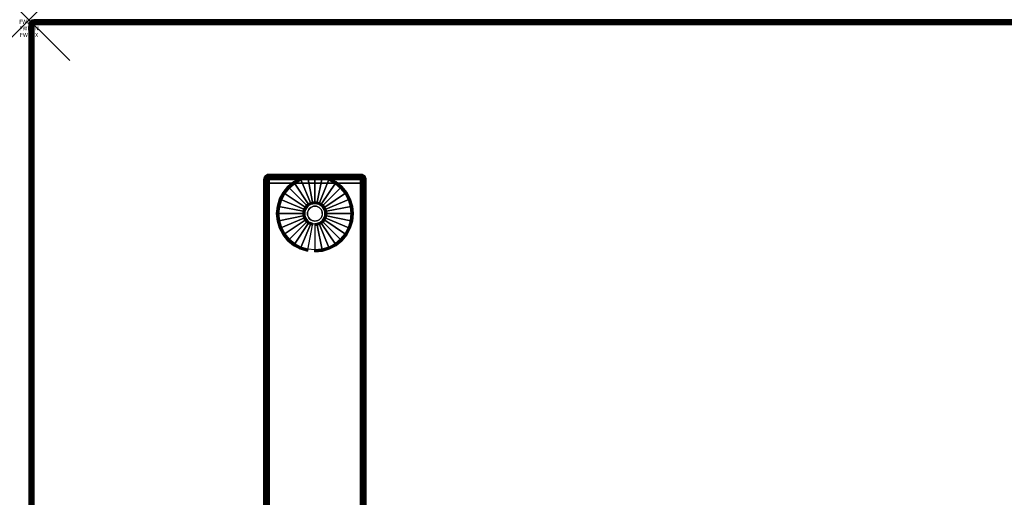
# Model space of a CAD drawing. Units: inches. Extents: x -0.2 to 48, y -30 to 0.
# Drawn here: x -0.2 to 23.9, y -11.7 to 0 of the extents above; entities that cross this region are included whole.
import ezdxf
from ezdxf.enums import TextEntityAlignment as Align

# ---------------------------------------------------------------- set-up
doc = ezdxf.new("R2010")
doc.units = ezdxf.units.IN
doc.header["$MEASUREMENT"] = 0
doc.header["$PDMODE"] = 3
doc.header["$PDSIZE"] = 1
for name, color, linetype in [('A-FURN-3-ATT', 7, 'Continuous'), ('A-FURN-3-NODE', 7, 'Continuous'), ('A-FURN-3-TABLE-LEG-FOOT', 253, 'Continuous'), ('A-FURN-3-TABLE-LEG-FOOT-TRIM', 251, 'Continuous'), ('A-FURN-3-TABLE-LEG-GLIDE', 253, 'Continuous'), ('A-FURN-3-TABLE-SURFACE-BOTTOM', 255, 'Continuous'), ('A-FURN-3-TABLE-SURFACE-EDGE', 255, 'Continuous'), ('A-FURN-3-TABLE-SURFACE-TOP-HPL-TFL', 255, 'Continuous')]:
    doc.layers.add(name, color=color, linetype=linetype)
doc.styles.get("Standard").update_dxf_attribs({"font": 'arial.ttf'})

msp = doc.modelspace()

# ---------------------------------------------------------------- linework, layer by layer
at = {"layer": 'A-FURN-3-NODE'}
msp.add_point((0, 0), dxfattribs=at)
at = {"layer": 'A-FURN-3-TABLE-LEG-FOOT-TRIM'}
for points, invisible_edges in [([(8.125, -3.79, 0.905), (8.125, -3.79, 0.904), (5.875, -3.79, 0.904), (5.875, -3.79, 0.905)], 10), ([(8.125, -3.79, 0.904), (8.124, -3.79, 0.903), (5.876, -3.79, 0.903), (5.875, -3.79, 0.904)], 10), ([(8.125, -3.79, 0.905), (5.875, -3.79, 0.905), (5.875, -3.79, 1.645), (8.125, -3.79, 1.645)], 5), ([(8.124, -3.79, 1.648), (8.125, -3.79, 1.646), (5.875, -3.79, 1.646), (5.876, -3.79, 1.648)], 10), ([(8.125, -3.79, 1.646), (8.125, -3.79, 1.645), (5.875, -3.79, 1.645), (5.875, -3.79, 1.646)], 10), ([(8.124, -3.79, 0.903), (8.124, -3.79, 0.901), (5.876, -3.79, 0.901), (5.876, -3.79, 0.903)], 10), ([(8.124, -3.79, 0.901), (8.122, -3.79, 0.901), (5.877, -3.79, 0.901), (5.876, -3.79, 0.901)], 10), ([(8.122, -3.79, 1.649), (8.124, -3.79, 1.649), (5.876, -3.79, 1.649), (5.877, -3.79, 1.649)], 10), ([(8.124, -3.79, 1.649), (8.124, -3.79, 1.648), (5.876, -3.79, 1.648), (5.876, -3.79, 1.649)], 10), ([(8.122, -3.79, 0.901), (8.121, -3.79, 0.9), (5.879, -3.79, 0.9), (5.877, -3.79, 0.901)], 10), ([(8.121, -3.79, 1.65), (8.122, -3.79, 1.649), (5.877, -3.79, 1.649), (5.879, -3.79, 1.65)], 10), ([(8.121, -3.79, 0.9), (8.12, -3.79, 0.9), (5.88, -3.79, 0.9), (5.879, -3.79, 0.9)], 8), ([(8.12, -3.79, 1.65), (8.121, -3.79, 1.65), (5.879, -3.79, 1.65), (5.88, -3.79, 1.65)], 2)]:
    msp.add_3dface(points, dxfattribs=dict(at, invisible_edges=invisible_edges))
at = {"layer": 'A-FURN-3-TABLE-LEG-GLIDE'}
for points, invisible_edges in [([(7.493, -4.012), (7.628, -4.122), (6.372, -4.122), (6.507, -4.012)], 10), ([(7.34, -3.93), (7.493, -4.012), (6.507, -4.012), (6.66, -3.93)], 10), ([(7.173, -3.88), (7.34, -3.93), (6.66, -3.93), (6.827, -3.88)], 10), ([(7, -3.862), (7.173, -3.88), (6.827, -3.88), (7, -3.862)], 2), ([(7.738, -4.257), (7.82, -4.41), (6.18, -4.41), (6.262, -4.257)], 10), ([(7.628, -4.122), (7.738, -4.257), (6.262, -4.257), (6.372, -4.122)], 10), ([(7.87, -4.577), (7.887, -4.75), (6.112, -4.75), (6.13, -4.577)], 10), ([(7.82, -4.41), (7.87, -4.577), (6.13, -4.577), (6.18, -4.41)], 10), ([(6.825, -4.575, 0.396), (6.794, -4.612, 0.396), (6.849, -4.649, 0.396), (6.871, -4.621, 0.396)], 10), ([(6.862, -4.544, 0.396), (6.825, -4.575, 0.396), (6.871, -4.621, 0.396), (6.899, -4.599, 0.396)], 10), ([(6.905, -4.521, 0.396), (6.862, -4.544, 0.396), (6.899, -4.599, 0.396), (6.93, -4.582, 0.396)], 10), ([(6.952, -4.507, 0.396), (6.905, -4.521, 0.396), (6.93, -4.582, 0.396), (6.964, -4.571, 0.396)], 10), ([(7, -4.502, 0.396), (6.952, -4.507, 0.396), (6.964, -4.571, 0.396), (7, -4.568, 0.396)], 10), ([(7.048, -4.507, 0.396), (7, -4.502, 0.396), (7, -4.568, 0.396), (7.036, -4.571, 0.396)], 10), ([(7.095, -4.521, 0.396), (7.048, -4.507, 0.396), (7.036, -4.571, 0.396), (7.07, -4.582, 0.396)], 10), ([(7.138, -4.544, 0.396), (7.095, -4.521, 0.396), (7.07, -4.582, 0.396), (7.101, -4.599, 0.396)], 10), ([(7.175, -4.575, 0.396), (7.138, -4.544, 0.396), (7.101, -4.599, 0.396), (7.129, -4.621, 0.396)], 10), ([(7.206, -4.612, 0.396), (7.175, -4.575, 0.396), (7.129, -4.621, 0.396), (7.151, -4.649, 0.396)], 10), ([(7.887, -4.75), (7.87, -4.923), (6.13, -4.923), (6.112, -4.75)], 10), ([(6.757, -4.702, 0.396), (6.752, -4.75, 0.396), (6.818, -4.75, 0.396), (6.821, -4.714, 0.396)], 10), ([(6.752, -4.75, 0.396), (6.757, -4.798, 0.396), (6.821, -4.786, 0.396), (6.818, -4.75, 0.396)], 10), ([(6.771, -4.655, 0.396), (6.757, -4.702, 0.396), (6.821, -4.714, 0.396), (6.832, -4.68, 0.396)], 10), ([(6.757, -4.798, 0.396), (6.771, -4.845, 0.396), (6.832, -4.82, 0.396), (6.821, -4.786, 0.396)], 10), ([(6.794, -4.612, 0.396), (6.771, -4.655, 0.396), (6.832, -4.68, 0.396), (6.849, -4.649, 0.396)], 10), ([(6.771, -4.845, 0.396), (6.794, -4.888, 0.396), (6.849, -4.851, 0.396), (6.832, -4.82, 0.396)], 10), ([(7.229, -4.655, 0.396), (7.206, -4.612, 0.396), (7.151, -4.649, 0.396), (7.168, -4.68, 0.396)], 10), ([(7.206, -4.888, 0.396), (7.229, -4.845, 0.396), (7.168, -4.82, 0.396), (7.151, -4.851, 0.396)], 10), ([(7.243, -4.702, 0.396), (7.229, -4.655, 0.396), (7.168, -4.68, 0.396), (7.179, -4.714, 0.396)], 10), ([(7.229, -4.845, 0.396), (7.243, -4.798, 0.396), (7.179, -4.786, 0.396), (7.168, -4.82, 0.396)], 10), ([(7.247, -4.75, 0.396), (7.243, -4.702, 0.396), (7.179, -4.714, 0.396), (7.182, -4.75, 0.396)], 10), ([(7.243, -4.798, 0.396), (7.247, -4.75, 0.396), (7.182, -4.75, 0.396), (7.179, -4.786, 0.396)], 10), ([(7.87, -4.923), (7.82, -5.09), (6.18, -5.09), (6.13, -4.923)], 10), ([(6.794, -4.888, 0.396), (6.825, -4.925, 0.396), (6.871, -4.879, 0.396), (6.849, -4.851, 0.396)], 10), ([(6.825, -4.925, 0.396), (6.862, -4.956, 0.396), (6.899, -4.901, 0.396), (6.871, -4.879, 0.396)], 10), ([(6.862, -4.956, 0.396), (6.905, -4.979, 0.396), (6.93, -4.918, 0.396), (6.899, -4.901, 0.396)], 10), ([(6.905, -4.979, 0.396), (6.952, -4.993, 0.396), (6.964, -4.929, 0.396), (6.93, -4.918, 0.396)], 10), ([(6.952, -4.993, 0.396), (7, -4.997, 0.396), (7, -4.932, 0.396), (6.964, -4.929, 0.396)], 10), ([(7, -4.997, 0.396), (7.048, -4.993, 0.396), (7.036, -4.929, 0.396), (7, -4.932, 0.396)], 10), ([(7.048, -4.993, 0.396), (7.095, -4.979, 0.396), (7.07, -4.918, 0.396), (7.036, -4.929, 0.396)], 10), ([(7.095, -4.979, 0.396), (7.138, -4.956, 0.396), (7.101, -4.901, 0.396), (7.07, -4.918, 0.396)], 10), ([(7.138, -4.956, 0.396), (7.175, -4.925, 0.396), (7.129, -4.879, 0.396), (7.101, -4.901, 0.396)], 10), ([(7.175, -4.925, 0.396), (7.206, -4.888, 0.396), (7.151, -4.851, 0.396), (7.129, -4.879, 0.396)], 10), ([(7.82, -5.09), (7.738, -5.243), (6.262, -5.243), (6.18, -5.09)], 10), ([(7.738, -5.243), (7.628, -5.378), (6.372, -5.378), (6.262, -5.243)], 10), ([(7.628, -5.378), (7.493, -5.488), (6.507, -5.488), (6.372, -5.378)], 10), ([(7.493, -5.488), (7.34, -5.57), (6.66, -5.57), (6.507, -5.488)], 10), ([(7.34, -5.57), (7.173, -5.62), (6.827, -5.62), (6.66, -5.57)], 10), ([(7.173, -5.62), (7, -5.637), (7, -5.637), (6.827, -5.62)], 8)]:
    msp.add_3dface(points, dxfattribs=dict(at, invisible_edges=invisible_edges))
at = {"layer": 'A-FURN-3-TABLE-SURFACE-BOTTOM'}
msp.add_3dface([(0.118, -0.118, 41), (47.882, -0.118, 41), (47.882, -29.882, 41), (0.118, -29.882, 41)], dxfattribs=at)
at = {"layer": 'A-FURN-3-TABLE-SURFACE-TOP-HPL-TFL'}
msp.add_3dface([(0.118, -29.882, 42), (47.882, -29.882, 42), (47.882, -0.118, 42), (0.118, -0.118, 42)], dxfattribs=at)

# ---------------------------------------------------------------- texts
at = {"layer": 'A-FURN-3-ATT', "flags": 1}
for tag, text, p in [('FWDMC', 'FFA', (0, 0)), ('FWDPN', 'ILRS430D', (0, -0.161)), ('FWDSX', 'TFL TOPS', (0, -0.321))]:
    msp.add_attdef(tag, text=text, height=0.1, dxfattribs=at).set_placement(p, align=Align.TOP_CENTER)

# ---------------------------------------------------------------- meshes
at = {"layer": 'A-FURN-3-TABLE-LEG-FOOT'}
mesh = msp.add_polymesh((2, 29), dxfattribs=at)
for k, corner in enumerate([(8.12, -26, 1.775), (8.154, -26, 1.771), (8.185, -26, 1.758), (8.212, -26, 1.737), (8.233, -26, 1.71), (8.246, -26, 1.679), (8.25, -26, 1.645), (8.25, -26, 0.905), (8.246, -26, 0.871), (8.233, -26, 0.84), (8.212, -26, 0.813), (8.185, -26, 0.792), (8.154, -26, 0.779), (8.12, -26, 0.775), (5.88, -26, 0.775), (5.846, -26, 0.779), (5.815, -26, 0.792), (5.788, -26, 0.813), (5.767, -26, 0.84), (5.754, -26, 0.871), (5.75, -26, 0.905), (5.75, -26, 1.645), (5.754, -26, 1.679), (5.767, -26, 1.71), (5.788, -26, 1.737), (5.815, -26, 1.758), (5.846, -26, 1.771), (5.88, -26, 1.775), (8.12, -26, 1.775), (8.12, -4, 1.775), (8.154, -4, 1.771), (8.185, -4, 1.758), (8.212, -4, 1.737), (8.233, -4, 1.71), (8.246, -4, 1.679), (8.25, -4, 1.645), (8.25, -4, 0.905), (8.246, -4, 0.871), (8.233, -4, 0.84), (8.212, -4, 0.813), (8.185, -4, 0.792), (8.154, -4, 0.779), (8.12, -4, 0.775), (5.88, -4, 0.775), (5.846, -4, 0.779), (5.815, -4, 0.792), (5.788, -4, 0.813), (5.767, -4, 0.84), (5.754, -4, 0.871), (5.75, -4, 0.905), (5.75, -4, 1.645), (5.754, -4, 1.679), (5.767, -4, 1.71), (5.788, -4, 1.737), (5.815, -4, 1.758), (5.846, -4, 1.771), (5.88, -4, 1.775), (8.12, -4, 1.775)]):
    mesh.set_mesh_vertex(divmod(k, 29), corner)
at = {"layer": 'A-FURN-3-TABLE-LEG-FOOT-TRIM'}
mesh = msp.add_polymesh((29, 8), dxfattribs=at)
for k, corner in enumerate([(5.875, -3.79, 0.905), (5.843, -3.794, 0.905), (5.812, -3.807, 0.905), (5.787, -3.827, 0.905), (5.767, -3.852, 0.905), (5.754, -3.883, 0.905), (5.75, -3.915, 0.905), (5.75, -4, 0.905), (5.875, -3.79, 0.904), (5.844, -3.794, 0.895), (5.815, -3.807, 0.888), (5.79, -3.827, 0.881), (5.771, -3.852, 0.876), (5.759, -3.883, 0.872), (5.754, -3.915, 0.871), (5.754, -4, 0.871), (5.876, -3.79, 0.903), (5.848, -3.794, 0.886), (5.822, -3.807, 0.871), (5.799, -3.827, 0.858), (5.782, -3.852, 0.848), (5.771, -3.883, 0.842), (5.767, -3.915, 0.84), (5.767, -4, 0.84), (5.876, -3.79, 0.901), (5.854, -3.794, 0.879), (5.832, -3.807, 0.857), (5.814, -3.827, 0.839), (5.8, -3.852, 0.825), (5.791, -3.883, 0.816), (5.788, -3.915, 0.813), (5.788, -4, 0.813), (5.877, -3.79, 0.901), (5.861, -3.794, 0.873), (5.846, -3.807, 0.847), (5.833, -3.827, 0.824), (5.823, -3.852, 0.807), (5.817, -3.883, 0.796), (5.815, -3.915, 0.792), (5.815, -4, 0.792), (5.879, -3.79, 0.9), (5.87, -3.794, 0.869), (5.863, -3.807, 0.84), (5.856, -3.827, 0.815), (5.851, -3.852, 0.796), (5.847, -3.883, 0.784), (5.846, -3.915, 0.779), (5.846, -4, 0.779), (5.88, -3.79, 0.9), (5.88, -3.794, 0.868), (5.88, -3.807, 0.838), (5.88, -3.827, 0.812), (5.88, -3.852, 0.792), (5.88, -3.883, 0.779), (5.88, -3.915, 0.775), (5.88, -4, 0.775), (8.12, -3.79, 0.9), (8.12, -3.794, 0.868), (8.12, -3.807, 0.838), (8.12, -3.827, 0.812), (8.12, -3.852, 0.792), (8.12, -3.883, 0.779), (8.12, -3.915, 0.775), (8.12, -4, 0.775), (8.121, -3.79, 0.9), (8.13, -3.794, 0.869), (8.137, -3.807, 0.84), (8.144, -3.827, 0.815), (8.149, -3.852, 0.796), (8.153, -3.883, 0.784), (8.154, -3.915, 0.779), (8.154, -4, 0.779), (8.122, -3.79, 0.901), (8.139, -3.794, 0.873), (8.154, -3.807, 0.847), (8.167, -3.827, 0.824), (8.177, -3.852, 0.807), (8.183, -3.883, 0.796), (8.185, -3.915, 0.792), (8.185, -4, 0.792), (8.124, -3.79, 0.901), (8.146, -3.794, 0.879), (8.168, -3.807, 0.857), (8.186, -3.827, 0.839), (8.2, -3.852, 0.825), (8.209, -3.883, 0.816), (8.212, -3.915, 0.813), (8.212, -4, 0.813), (8.124, -3.79, 0.903), (8.152, -3.794, 0.886), (8.178, -3.807, 0.871), (8.201, -3.827, 0.858), (8.218, -3.852, 0.848), (8.229, -3.883, 0.842), (8.233, -3.915, 0.84), (8.233, -4, 0.84), (8.125, -3.79, 0.904), (8.156, -3.794, 0.895), (8.185, -3.807, 0.888), (8.21, -3.827, 0.881), (8.229, -3.852, 0.876), (8.241, -3.883, 0.872), (8.246, -3.915, 0.871), (8.246, -4, 0.871), (8.125, -3.79, 0.905), (8.157, -3.794, 0.905), (8.187, -3.807, 0.905), (8.213, -3.827, 0.905), (8.233, -3.852, 0.905), (8.246, -3.883, 0.905), (8.25, -3.915, 0.905), (8.25, -4, 0.905), (8.125, -3.79, 1.645), (8.157, -3.794, 1.645), (8.187, -3.807, 1.645), (8.213, -3.827, 1.645), (8.233, -3.852, 1.645), (8.246, -3.883, 1.645), (8.25, -3.915, 1.645), (8.25, -4, 1.645), (8.125, -3.79, 1.646), (8.156, -3.794, 1.655), (8.185, -3.807, 1.662), (8.21, -3.827, 1.669), (8.229, -3.852, 1.674), (8.241, -3.883, 1.678), (8.246, -3.915, 1.679), (8.246, -4, 1.679), (8.124, -3.79, 1.648), (8.152, -3.794, 1.664), (8.178, -3.807, 1.679), (8.201, -3.827, 1.692), (8.218, -3.852, 1.702), (8.229, -3.883, 1.708), (8.233, -3.915, 1.71), (8.233, -4, 1.71), (8.124, -3.79, 1.649), (8.146, -3.794, 1.671), (8.168, -3.807, 1.693), (8.186, -3.827, 1.711), (8.2, -3.852, 1.725), (8.209, -3.883, 1.734), (8.212, -3.915, 1.737), (8.212, -4, 1.737), (8.122, -3.79, 1.649), (8.139, -3.794, 1.677), (8.154, -3.807, 1.703), (8.167, -3.827, 1.726), (8.177, -3.852, 1.743), (8.183, -3.883, 1.754), (8.185, -3.915, 1.758), (8.185, -4, 1.758), (8.121, -3.79, 1.65), (8.13, -3.794, 1.681), (8.137, -3.807, 1.71), (8.144, -3.827, 1.735), (8.149, -3.852, 1.754), (8.153, -3.883, 1.766), (8.154, -3.915, 1.771), (8.154, -4, 1.771), (8.12, -3.79, 1.65), (8.12, -3.794, 1.682), (8.12, -3.807, 1.713), (8.12, -3.827, 1.738), (8.12, -3.852, 1.758), (8.12, -3.883, 1.771), (8.12, -3.915, 1.775), (8.12, -4, 1.775), (5.88, -3.79, 1.65), (5.88, -3.794, 1.682), (5.88, -3.807, 1.713), (5.88, -3.827, 1.738), (5.88, -3.852, 1.758), (5.88, -3.883, 1.771), (5.88, -3.915, 1.775), (5.88, -4, 1.775), (5.879, -3.79, 1.65), (5.87, -3.794, 1.681), (5.863, -3.807, 1.71), (5.856, -3.827, 1.735), (5.851, -3.852, 1.754), (5.847, -3.883, 1.766), (5.846, -3.915, 1.771), (5.846, -4, 1.771), (5.877, -3.79, 1.649), (5.861, -3.794, 1.677), (5.846, -3.807, 1.703), (5.833, -3.827, 1.726), (5.823, -3.852, 1.743), (5.817, -3.883, 1.754), (5.815, -3.915, 1.758), (5.815, -4, 1.758), (5.876, -3.79, 1.649), (5.854, -3.794, 1.671), (5.832, -3.807, 1.693), (5.814, -3.827, 1.711), (5.8, -3.852, 1.725), (5.791, -3.883, 1.734), (5.788, -3.915, 1.737), (5.788, -4, 1.737), (5.876, -3.79, 1.648), (5.848, -3.794, 1.664), (5.822, -3.807, 1.679), (5.799, -3.827, 1.692), (5.782, -3.852, 1.702), (5.771, -3.883, 1.708), (5.767, -3.915, 1.71), (5.767, -4, 1.71), (5.875, -3.79, 1.646), (5.844, -3.794, 1.655), (5.815, -3.807, 1.662), (5.79, -3.827, 1.669), (5.771, -3.852, 1.674), (5.759, -3.883, 1.678), (5.754, -3.915, 1.679), (5.754, -4, 1.679), (5.875, -3.79, 1.645), (5.843, -3.794, 1.645), (5.812, -3.807, 1.645), (5.787, -3.827, 1.645), (5.767, -3.852, 1.645), (5.754, -3.883, 1.645), (5.75, -3.915, 1.645), (5.75, -4, 1.645), (5.875, -3.79, 0.905), (5.843, -3.794, 0.905), (5.812, -3.807, 0.905), (5.787, -3.827, 0.905), (5.767, -3.852, 0.905), (5.754, -3.883, 0.905), (5.75, -3.915, 0.905), (5.75, -4, 0.905)]):
    mesh.set_mesh_vertex(divmod(k, 8), corner)
at = {"layer": 'A-FURN-3-TABLE-LEG-GLIDE'}
mesh = msp.add_polymesh((9, 7), dxfattribs=at)
for k, corner in enumerate([(7, -3.815, 0.178), (7, -3.812, 0.163), (7, -3.812, 0.05), (7, -3.816, 0.031), (7, -3.827, 0.015), (7, -3.843, 0.004), (7, -3.862), (6.818, -3.833, 0.178), (6.817, -3.831, 0.163), (6.817, -3.831, 0.05), (6.818, -3.834, 0.031), (6.82, -3.845, 0.015), (6.823, -3.861, 0.004), (6.827, -3.88), (6.642, -3.886, 0.178), (6.641, -3.884, 0.163), (6.641, -3.884, 0.05), (6.643, -3.887, 0.031), (6.647, -3.897, 0.015), (6.653, -3.912, 0.004), (6.66, -3.93), (6.481, -3.973, 0.178), (6.479, -3.97, 0.163), (6.479, -3.97, 0.05), (6.481, -3.974, 0.031), (6.487, -3.983, 0.015), (6.496, -3.996, 0.004), (6.507, -4.012), (6.339, -4.089, 0.178), (6.337, -4.087, 0.163), (6.337, -4.087, 0.05), (6.34, -4.09, 0.031), (6.347, -4.097, 0.015), (6.359, -4.109, 0.004), (6.372, -4.122), (6.223, -4.231, 0.178), (6.22, -4.229, 0.163), (6.22, -4.229, 0.05), (6.224, -4.231, 0.031), (6.233, -4.237, 0.015), (6.246, -4.246, 0.004), (6.262, -4.257), (6.136, -4.392, 0.178), (6.134, -4.391, 0.163), (6.134, -4.391, 0.05), (6.137, -4.393, 0.031), (6.147, -4.397, 0.015), (6.162, -4.403, 0.004), (6.18, -4.41), (6.083, -4.568, 0.178), (6.081, -4.567, 0.163), (6.081, -4.567, 0.05), (6.084, -4.568, 0.031), (6.095, -4.57, 0.015), (6.111, -4.573, 0.004), (6.13, -4.577), (6.065, -4.75, 0.178), (6.062, -4.75, 0.163), (6.062, -4.75, 0.05), (6.066, -4.75, 0.031), (6.077, -4.75, 0.015), (6.093, -4.75, 0.004), (6.112, -4.75)]):
    mesh.set_mesh_vertex(divmod(k, 7), corner)
mesh = msp.add_polymesh((9, 9), dxfattribs=at)
for k, corner in enumerate([(7, -4.502, 0.396), (7, -4.492, 0.396), (7, -4.481, 0.394), (7, -4.471, 0.393), (7, -4.46, 0.39), (7, -3.848, 0.211), (7, -3.834, 0.204), (7, -3.822, 0.193), (7, -3.815, 0.178), (6.952, -4.507, 0.396), (6.95, -4.497, 0.396), (6.948, -4.486, 0.394), (6.946, -4.476, 0.393), (6.943, -4.466, 0.39), (6.824, -3.866, 0.211), (6.821, -3.852, 0.204), (6.819, -3.84, 0.193), (6.818, -3.833, 0.178), (6.905, -4.521, 0.396), (6.901, -4.511, 0.396), (6.897, -4.502, 0.394), (6.893, -4.492, 0.393), (6.889, -4.482, 0.39), (6.655, -3.917, 0.211), (6.649, -3.904, 0.204), (6.645, -3.893, 0.193), (6.642, -3.886, 0.178), (6.862, -4.544, 0.396), (6.857, -4.535, 0.396), (6.851, -4.526, 0.394), (6.845, -4.518, 0.393), (6.839, -4.509, 0.39), (6.499, -4, 0.211), (6.491, -3.988, 0.204), (6.485, -3.979, 0.193), (6.481, -3.973, 0.178), (6.825, -4.575, 0.396), (6.817, -4.567, 0.396), (6.81, -4.56, 0.394), (6.802, -4.552, 0.393), (6.795, -4.545, 0.39), (6.362, -4.112, 0.211), (6.352, -4.102, 0.204), (6.344, -4.094, 0.193), (6.339, -4.089, 0.178), (6.794, -4.612, 0.396), (6.785, -4.607, 0.396), (6.776, -4.601, 0.394), (6.768, -4.595, 0.393), (6.759, -4.589, 0.39), (6.25, -4.249, 0.211), (6.238, -4.241, 0.204), (6.229, -4.235, 0.193), (6.223, -4.231, 0.178), (6.771, -4.655, 0.396), (6.761, -4.651, 0.396), (6.752, -4.647, 0.394), (6.742, -4.643, 0.393), (6.732, -4.639, 0.39), (6.167, -4.405, 0.211), (6.154, -4.399, 0.204), (6.143, -4.395, 0.193), (6.136, -4.392, 0.178), (6.757, -4.702, 0.396), (6.747, -4.7, 0.396), (6.736, -4.698, 0.394), (6.726, -4.696, 0.393), (6.716, -4.693, 0.39), (6.116, -4.574, 0.211), (6.102, -4.571, 0.204), (6.09, -4.569, 0.193), (6.083, -4.568, 0.178), (6.752, -4.75, 0.396), (6.742, -4.75, 0.396), (6.731, -4.75, 0.394), (6.721, -4.75, 0.393), (6.71, -4.75, 0.39), (6.098, -4.75, 0.211), (6.084, -4.75, 0.204), (6.072, -4.75, 0.193), (6.065, -4.75, 0.178)]):
    mesh.set_mesh_vertex(divmod(k, 9), corner)
mesh = msp.add_polymesh((9, 7), dxfattribs=at)
for k, corner in enumerate([(7.935, -4.75, 0.178), (7.937, -4.75, 0.163), (7.937, -4.75, 0.05), (7.934, -4.75, 0.031), (7.923, -4.75, 0.015), (7.907, -4.75, 0.004), (7.887, -4.75), (7.917, -4.568, 0.178), (7.919, -4.567, 0.163), (7.919, -4.567, 0.05), (7.916, -4.568, 0.031), (7.905, -4.57, 0.015), (7.889, -4.573, 0.004), (7.87, -4.577), (7.864, -4.392, 0.178), (7.866, -4.391, 0.163), (7.866, -4.391, 0.05), (7.863, -4.393, 0.031), (7.853, -4.397, 0.015), (7.838, -4.403, 0.004), (7.82, -4.41), (7.777, -4.231, 0.178), (7.78, -4.229, 0.163), (7.78, -4.229, 0.05), (7.776, -4.231, 0.031), (7.767, -4.237, 0.015), (7.754, -4.246, 0.004), (7.738, -4.257), (7.661, -4.089, 0.178), (7.663, -4.087, 0.163), (7.663, -4.087, 0.05), (7.66, -4.09, 0.031), (7.653, -4.097, 0.015), (7.641, -4.109, 0.004), (7.628, -4.122), (7.519, -3.973, 0.178), (7.521, -3.97, 0.163), (7.521, -3.97, 0.05), (7.519, -3.974, 0.031), (7.513, -3.983, 0.015), (7.504, -3.996, 0.004), (7.493, -4.012), (7.358, -3.886, 0.178), (7.359, -3.884, 0.163), (7.359, -3.884, 0.05), (7.357, -3.887, 0.031), (7.353, -3.897, 0.015), (7.347, -3.912, 0.004), (7.34, -3.93), (7.182, -3.833, 0.178), (7.183, -3.831, 0.163), (7.183, -3.831, 0.05), (7.182, -3.834, 0.031), (7.18, -3.845, 0.015), (7.177, -3.861, 0.004), (7.173, -3.88), (7, -3.815, 0.178), (7, -3.812, 0.163), (7, -3.812, 0.05), (7, -3.816, 0.031), (7, -3.827, 0.015), (7, -3.843, 0.004), (7, -3.862)]):
    mesh.set_mesh_vertex(divmod(k, 7), corner)
mesh = msp.add_polymesh((9, 9), dxfattribs=at)
for k, corner in enumerate([(7.247, -4.75, 0.396), (7.258, -4.75, 0.396), (7.269, -4.75, 0.394), (7.279, -4.75, 0.393), (7.29, -4.75, 0.39), (7.902, -4.75, 0.211), (7.916, -4.75, 0.204), (7.928, -4.75, 0.193), (7.935, -4.75, 0.178), (7.243, -4.702, 0.396), (7.253, -4.7, 0.396), (7.264, -4.698, 0.394), (7.274, -4.696, 0.393), (7.284, -4.693, 0.39), (7.884, -4.574, 0.211), (7.898, -4.571, 0.204), (7.91, -4.569, 0.193), (7.917, -4.568, 0.178), (7.229, -4.655, 0.396), (7.239, -4.651, 0.396), (7.248, -4.647, 0.394), (7.258, -4.643, 0.393), (7.268, -4.639, 0.39), (7.833, -4.405, 0.211), (7.846, -4.399, 0.204), (7.857, -4.395, 0.193), (7.864, -4.392, 0.178), (7.206, -4.612, 0.396), (7.215, -4.607, 0.396), (7.224, -4.601, 0.394), (7.232, -4.595, 0.393), (7.241, -4.589, 0.39), (7.75, -4.249, 0.211), (7.762, -4.241, 0.204), (7.771, -4.235, 0.193), (7.777, -4.231, 0.178), (7.175, -4.575, 0.396), (7.183, -4.567, 0.396), (7.19, -4.56, 0.394), (7.198, -4.552, 0.393), (7.205, -4.545, 0.39), (7.638, -4.112, 0.211), (7.648, -4.102, 0.204), (7.656, -4.094, 0.193), (7.661, -4.089, 0.178), (7.138, -4.544, 0.396), (7.143, -4.535, 0.396), (7.149, -4.526, 0.394), (7.155, -4.518, 0.393), (7.161, -4.509, 0.39), (7.501, -4, 0.211), (7.509, -3.988, 0.204), (7.515, -3.979, 0.193), (7.519, -3.973, 0.178), (7.095, -4.521, 0.396), (7.099, -4.511, 0.396), (7.103, -4.502, 0.394), (7.107, -4.492, 0.393), (7.111, -4.482, 0.39), (7.345, -3.917, 0.211), (7.351, -3.904, 0.204), (7.355, -3.893, 0.193), (7.358, -3.886, 0.178), (7.048, -4.507, 0.396), (7.05, -4.497, 0.396), (7.052, -4.486, 0.394), (7.054, -4.476, 0.393), (7.057, -4.466, 0.39), (7.176, -3.866, 0.211), (7.179, -3.852, 0.204), (7.181, -3.84, 0.193), (7.182, -3.833, 0.178), (7, -4.502, 0.396), (7, -4.492, 0.396), (7, -4.481, 0.394), (7, -4.471, 0.393), (7, -4.46, 0.39), (7, -3.848, 0.211), (7, -3.834, 0.204), (7, -3.822, 0.193), (7, -3.815, 0.178)]):
    mesh.set_mesh_vertex(divmod(k, 9), corner)
mesh = msp.add_polymesh((2, 32), dxfattribs=dict(at, n_close=True))
for k, corner in enumerate([(7.182, -4.75, 0.396), (7.179, -4.714, 0.396), (7.168, -4.68, 0.396), (7.151, -4.649, 0.396), (7.129, -4.621, 0.396), (7.101, -4.599, 0.396), (7.07, -4.582, 0.396), (7.036, -4.571, 0.396), (7, -4.568, 0.396), (6.964, -4.571, 0.396), (6.93, -4.582, 0.396), (6.899, -4.599, 0.396), (6.871, -4.621, 0.396), (6.849, -4.649, 0.396), (6.832, -4.68, 0.396), (6.821, -4.714, 0.396), (6.818, -4.75, 0.396), (6.821, -4.786, 0.396), (6.832, -4.82, 0.396), (6.849, -4.851, 0.396), (6.871, -4.879, 0.396), (6.899, -4.901, 0.396), (6.93, -4.918, 0.396), (6.964, -4.929, 0.396), (7, -4.932, 0.396), (7.036, -4.929, 0.396), (7.07, -4.918, 0.396), (7.101, -4.901, 0.396), (7.129, -4.879, 0.396), (7.151, -4.851, 0.396), (7.168, -4.82, 0.396), (7.179, -4.786, 0.396), (7.182, -4.75, 1.378), (7.179, -4.714, 1.378), (7.168, -4.68, 1.378), (7.151, -4.649, 1.378), (7.129, -4.621, 1.378), (7.101, -4.599, 1.378), (7.07, -4.582, 1.378), (7.036, -4.571, 1.378), (7, -4.568, 1.378), (6.964, -4.571, 1.378), (6.93, -4.582, 1.378), (6.899, -4.599, 1.378), (6.871, -4.621, 1.378), (6.849, -4.649, 1.378), (6.832, -4.68, 1.378), (6.821, -4.714, 1.378), (6.818, -4.75, 1.378), (6.821, -4.786, 1.378), (6.832, -4.82, 1.378), (6.849, -4.851, 1.378), (6.871, -4.879, 1.378), (6.899, -4.901, 1.378), (6.93, -4.918, 1.378), (6.964, -4.929, 1.378), (7, -4.932, 1.378), (7.036, -4.929, 1.378), (7.07, -4.918, 1.378), (7.101, -4.901, 1.378), (7.129, -4.879, 1.378), (7.151, -4.851, 1.378), (7.168, -4.82, 1.378), (7.179, -4.786, 1.378)]):
    mesh.set_mesh_vertex(divmod(k, 32), corner)
mesh = msp.add_polymesh((8, 7), dxfattribs=at)
for k, corner in enumerate([(6.065, -4.75, 0.178), (6.062, -4.75, 0.163), (6.062, -4.75, 0.05), (6.066, -4.75, 0.031), (6.077, -4.75, 0.015), (6.093, -4.75, 0.004), (6.112, -4.75), (6.083, -4.932, 0.178), (6.081, -4.933, 0.163), (6.081, -4.933, 0.05), (6.084, -4.932, 0.031), (6.095, -4.93, 0.015), (6.111, -4.927, 0.004), (6.13, -4.923), (6.136, -5.108, 0.178), (6.134, -5.109, 0.163), (6.134, -5.109, 0.05), (6.137, -5.107, 0.031), (6.147, -5.103, 0.015), (6.162, -5.097, 0.004), (6.18, -5.09), (6.223, -5.269, 0.178), (6.22, -5.271, 0.163), (6.22, -5.271, 0.05), (6.224, -5.269, 0.031), (6.233, -5.263, 0.015), (6.246, -5.254, 0.004), (6.262, -5.243), (6.339, -5.411, 0.178), (6.337, -5.413, 0.163), (6.337, -5.413, 0.05), (6.34, -5.41, 0.031), (6.347, -5.403, 0.015), (6.359, -5.391, 0.004), (6.372, -5.378), (6.481, -5.527, 0.178), (6.479, -5.53, 0.163), (6.479, -5.53, 0.05), (6.481, -5.526, 0.031), (6.487, -5.517, 0.015), (6.496, -5.504, 0.004), (6.507, -5.488), (6.642, -5.614, 0.178), (6.641, -5.616, 0.163), (6.641, -5.616, 0.05), (6.643, -5.613, 0.031), (6.647, -5.603, 0.015), (6.653, -5.588, 0.004), (6.66, -5.57), (6.818, -5.667, 0.178), (6.817, -5.669, 0.163), (6.817, -5.669, 0.05), (6.818, -5.666, 0.031), (6.82, -5.655, 0.015), (6.823, -5.639, 0.004), (6.827, -5.62)]):
    mesh.set_mesh_vertex(divmod(k, 7), corner)
mesh = msp.add_polymesh((8, 9), dxfattribs=at)
for k, corner in enumerate([(6.752, -4.75, 0.396), (6.742, -4.75, 0.396), (6.731, -4.75, 0.394), (6.721, -4.75, 0.393), (6.71, -4.75, 0.39), (6.098, -4.75, 0.211), (6.084, -4.75, 0.204), (6.072, -4.75, 0.193), (6.065, -4.75, 0.178), (6.757, -4.798, 0.396), (6.747, -4.8, 0.396), (6.736, -4.802, 0.394), (6.726, -4.804, 0.393), (6.716, -4.807, 0.39), (6.116, -4.926, 0.211), (6.102, -4.929, 0.204), (6.09, -4.931, 0.193), (6.083, -4.932, 0.178), (6.771, -4.845, 0.396), (6.761, -4.849, 0.396), (6.752, -4.853, 0.394), (6.742, -4.857, 0.393), (6.732, -4.861, 0.39), (6.167, -5.095, 0.211), (6.154, -5.101, 0.204), (6.143, -5.105, 0.193), (6.136, -5.108, 0.178), (6.794, -4.888, 0.396), (6.785, -4.893, 0.396), (6.776, -4.899, 0.394), (6.768, -4.905, 0.393), (6.759, -4.911, 0.39), (6.25, -5.251, 0.211), (6.238, -5.259, 0.204), (6.229, -5.265, 0.193), (6.223, -5.269, 0.178), (6.825, -4.925, 0.396), (6.817, -4.933, 0.396), (6.81, -4.94, 0.394), (6.802, -4.948, 0.393), (6.795, -4.955, 0.39), (6.362, -5.388, 0.211), (6.352, -5.398, 0.204), (6.344, -5.406, 0.193), (6.339, -5.411, 0.178), (6.862, -4.956, 0.396), (6.857, -4.965, 0.396), (6.851, -4.974, 0.394), (6.845, -4.982, 0.393), (6.839, -4.991, 0.39), (6.499, -5.5, 0.211), (6.491, -5.512, 0.204), (6.485, -5.521, 0.193), (6.481, -5.527, 0.178), (6.905, -4.979, 0.396), (6.901, -4.989, 0.396), (6.897, -4.998, 0.394), (6.893, -5.008, 0.393), (6.889, -5.018, 0.39), (6.655, -5.583, 0.211), (6.649, -5.596, 0.204), (6.645, -5.607, 0.193), (6.642, -5.614, 0.178), (6.952, -4.993, 0.396), (6.95, -5.003, 0.396), (6.948, -5.014, 0.394), (6.946, -5.024, 0.393), (6.943, -5.034, 0.39), (6.824, -5.634, 0.211), (6.821, -5.648, 0.204), (6.819, -5.66, 0.193), (6.818, -5.667, 0.178)]):
    mesh.set_mesh_vertex(divmod(k, 9), corner)
mesh = msp.add_polymesh((9, 9), dxfattribs=at)
for k, corner in enumerate([(7, -4.997, 0.396), (7, -5.008, 0.396), (7, -5.019, 0.394), (7, -5.029, 0.393), (7, -5.04, 0.39), (7, -5.652, 0.211), (7, -5.666, 0.204), (7, -5.678, 0.193), (7, -5.685, 0.178), (7.048, -4.993, 0.396), (7.05, -5.003, 0.396), (7.052, -5.014, 0.394), (7.054, -5.024, 0.393), (7.057, -5.034, 0.39), (7.176, -5.634, 0.211), (7.179, -5.648, 0.204), (7.181, -5.66, 0.193), (7.182, -5.667, 0.178), (7.095, -4.979, 0.396), (7.099, -4.989, 0.396), (7.103, -4.998, 0.394), (7.107, -5.008, 0.393), (7.111, -5.018, 0.39), (7.345, -5.583, 0.211), (7.351, -5.596, 0.204), (7.355, -5.607, 0.193), (7.358, -5.614, 0.178), (7.138, -4.956, 0.396), (7.143, -4.965, 0.396), (7.149, -4.974, 0.394), (7.155, -4.982, 0.393), (7.161, -4.991, 0.39), (7.501, -5.5, 0.211), (7.509, -5.512, 0.204), (7.515, -5.521, 0.193), (7.519, -5.527, 0.178), (7.175, -4.925, 0.396), (7.183, -4.933, 0.396), (7.19, -4.94, 0.394), (7.198, -4.948, 0.393), (7.205, -4.955, 0.39), (7.638, -5.388, 0.211), (7.648, -5.398, 0.204), (7.656, -5.406, 0.193), (7.661, -5.411, 0.178), (7.206, -4.888, 0.396), (7.215, -4.893, 0.396), (7.224, -4.899, 0.394), (7.232, -4.905, 0.393), (7.241, -4.911, 0.39), (7.75, -5.251, 0.211), (7.762, -5.259, 0.204), (7.771, -5.265, 0.193), (7.777, -5.269, 0.178), (7.229, -4.845, 0.396), (7.239, -4.849, 0.396), (7.248, -4.853, 0.394), (7.258, -4.857, 0.393), (7.268, -4.861, 0.39), (7.833, -5.095, 0.211), (7.846, -5.101, 0.204), (7.857, -5.105, 0.193), (7.864, -5.108, 0.178), (7.243, -4.798, 0.396), (7.253, -4.8, 0.396), (7.264, -4.802, 0.394), (7.274, -4.804, 0.393), (7.284, -4.807, 0.39), (7.884, -4.926, 0.211), (7.898, -4.929, 0.204), (7.91, -4.931, 0.193), (7.917, -4.932, 0.178), (7.247, -4.75, 0.396), (7.258, -4.75, 0.396), (7.269, -4.75, 0.394), (7.279, -4.75, 0.393), (7.29, -4.75, 0.39), (7.902, -4.75, 0.211), (7.916, -4.75, 0.204), (7.928, -4.75, 0.193), (7.935, -4.75, 0.178)]):
    mesh.set_mesh_vertex(divmod(k, 9), corner)
mesh = msp.add_polymesh((9, 7), dxfattribs=at)
for k, corner in enumerate([(7, -5.685, 0.178), (7, -5.687, 0.163), (7, -5.687, 0.05), (7, -5.684, 0.031), (7, -5.673, 0.015), (7, -5.657, 0.004), (7, -5.637), (7.182, -5.667, 0.178), (7.183, -5.669, 0.163), (7.183, -5.669, 0.05), (7.182, -5.666, 0.031), (7.18, -5.655, 0.015), (7.177, -5.639, 0.004), (7.173, -5.62), (7.358, -5.614, 0.178), (7.359, -5.616, 0.163), (7.359, -5.616, 0.05), (7.357, -5.613, 0.031), (7.353, -5.603, 0.015), (7.347, -5.588, 0.004), (7.34, -5.57), (7.519, -5.527, 0.178), (7.521, -5.53, 0.163), (7.521, -5.53, 0.05), (7.519, -5.526, 0.031), (7.513, -5.517, 0.015), (7.504, -5.504, 0.004), (7.493, -5.488), (7.661, -5.411, 0.178), (7.663, -5.413, 0.163), (7.663, -5.413, 0.05), (7.66, -5.41, 0.031), (7.653, -5.403, 0.015), (7.641, -5.391, 0.004), (7.628, -5.378), (7.777, -5.269, 0.178), (7.78, -5.271, 0.163), (7.78, -5.271, 0.05), (7.776, -5.269, 0.031), (7.767, -5.263, 0.015), (7.754, -5.254, 0.004), (7.738, -5.243), (7.864, -5.108, 0.178), (7.866, -5.109, 0.163), (7.866, -5.109, 0.05), (7.863, -5.107, 0.031), (7.853, -5.103, 0.015), (7.838, -5.097, 0.004), (7.82, -5.09), (7.917, -4.932, 0.178), (7.919, -4.933, 0.163), (7.919, -4.933, 0.05), (7.916, -4.932, 0.031), (7.905, -4.93, 0.015), (7.889, -4.927, 0.004), (7.87, -4.923), (7.935, -4.75, 0.178), (7.937, -4.75, 0.163), (7.937, -4.75, 0.05), (7.934, -4.75, 0.031), (7.923, -4.75, 0.015), (7.907, -4.75, 0.004), (7.887, -4.75)]):
    mesh.set_mesh_vertex(divmod(k, 7), corner)
at = {"layer": 'A-FURN-3-TABLE-SURFACE-EDGE'}
mesh = msp.add_polymesh((21, 10), dxfattribs=at)
for k, corner in enumerate([(0.118, -0.118, 41), (0.118, -0.073, 41.009), (0.118, -0.035, 41.035), (0.118, -0.009, 41.073), (0.118, 0, 41.118), (0.118, 0, 41.882), (0.118, -0.009, 41.927), (0.118, -0.035, 41.965), (0.118, -0.073, 41.991), (0.118, -0.118, 42), (47.882, -0.118, 41), (47.882, -0.073, 41.009), (47.882, -0.035, 41.035), (47.882, -0.009, 41.073), (47.882, 0, 41.118), (47.882, 0, 41.882), (47.882, -0.009, 41.927), (47.882, -0.035, 41.965), (47.882, -0.073, 41.991), (47.882, -0.118, 42), (47.882, -0.118, 41), (47.899, -0.076, 41.009), (47.914, -0.041, 41.035), (47.924, -0.017, 41.073), (47.927, -0.009, 41.118), (47.927, -0.009, 41.882), (47.924, -0.017, 41.927), (47.914, -0.041, 41.965), (47.899, -0.076, 41.991), (47.882, -0.118, 42), (47.882, -0.118, 41), (47.914, -0.086, 41.009), (47.941, -0.059, 41.035), (47.959, -0.041, 41.073), (47.965, -0.035, 41.118), (47.965, -0.035, 41.882), (47.959, -0.041, 41.927), (47.941, -0.059, 41.965), (47.914, -0.086, 41.991), (47.882, -0.118, 42), (47.882, -0.118, 41), (47.924, -0.101, 41.009), (47.959, -0.086, 41.035), (47.983, -0.076, 41.073), (47.991, -0.073, 41.118), (47.991, -0.073, 41.882), (47.983, -0.076, 41.927), (47.959, -0.086, 41.965), (47.924, -0.101, 41.991), (47.882, -0.118, 42), (47.882, -0.118, 41), (47.927, -0.118, 41.009), (47.965, -0.118, 41.035), (47.991, -0.118, 41.073), (48, -0.118, 41.118), (48, -0.118, 41.882), (47.991, -0.118, 41.927), (47.965, -0.118, 41.965), (47.927, -0.118, 41.991), (47.882, -0.118, 42), (47.882, -29.882, 41), (47.927, -29.882, 41.009), (47.965, -29.882, 41.035), (47.991, -29.882, 41.073), (48, -29.882, 41.118), (48, -29.882, 41.882), (47.991, -29.882, 41.927), (47.965, -29.882, 41.965), (47.927, -29.882, 41.991), (47.882, -29.882, 42), (47.882, -29.882, 41), (47.924, -29.899, 41.009), (47.959, -29.914, 41.035), (47.983, -29.924, 41.073), (47.991, -29.927, 41.118), (47.991, -29.927, 41.882), (47.983, -29.924, 41.927), (47.959, -29.914, 41.965), (47.924, -29.899, 41.991), (47.882, -29.882, 42), (47.882, -29.882, 41), (47.914, -29.914, 41.009), (47.941, -29.941, 41.035), (47.959, -29.959, 41.073), (47.965, -29.965, 41.118), (47.965, -29.965, 41.882), (47.959, -29.959, 41.927), (47.941, -29.941, 41.965), (47.914, -29.914, 41.991), (47.882, -29.882, 42), (47.882, -29.882, 41), (47.899, -29.924, 41.009), (47.914, -29.959, 41.035), (47.924, -29.983, 41.073), (47.927, -29.991, 41.118), (47.927, -29.991, 41.882), (47.924, -29.983, 41.927), (47.914, -29.959, 41.965), (47.899, -29.924, 41.991), (47.882, -29.882, 42), (47.882, -29.882, 41), (47.882, -29.927, 41.009), (47.882, -29.965, 41.035), (47.882, -29.991, 41.073), (47.882, -30, 41.118), (47.882, -30, 41.882), (47.882, -29.991, 41.927), (47.882, -29.965, 41.965), (47.882, -29.927, 41.991), (47.882, -29.882, 42), (0.118, -29.882, 41), (0.118, -29.927, 41.009), (0.118, -29.965, 41.035), (0.118, -29.991, 41.073), (0.118, -30, 41.118), (0.118, -30, 41.882), (0.118, -29.991, 41.927), (0.118, -29.965, 41.965), (0.118, -29.927, 41.991), (0.118, -29.882, 42), (0.118, -29.882, 41), (0.101, -29.924, 41.009), (0.086, -29.959, 41.035), (0.076, -29.983, 41.073), (0.073, -29.991, 41.118), (0.073, -29.991, 41.882), (0.076, -29.983, 41.927), (0.086, -29.959, 41.965), (0.101, -29.924, 41.991), (0.118, -29.882, 42), (0.118, -29.882, 41), (0.086, -29.914, 41.009), (0.059, -29.941, 41.035), (0.041, -29.959, 41.073), (0.035, -29.965, 41.118), (0.035, -29.965, 41.882), (0.041, -29.959, 41.927), (0.059, -29.941, 41.965), (0.086, -29.914, 41.991), (0.118, -29.882, 42), (0.118, -29.882, 41), (0.076, -29.899, 41.009), (0.041, -29.914, 41.035), (0.017, -29.924, 41.073), (0.009, -29.927, 41.118), (0.009, -29.927, 41.882), (0.017, -29.924, 41.927), (0.041, -29.914, 41.965), (0.076, -29.899, 41.991), (0.118, -29.882, 42), (0.118, -29.882, 41), (0.073, -29.882, 41.009), (0.035, -29.882, 41.035), (0.009, -29.882, 41.073), (0, -29.882, 41.118), (0, -29.882, 41.882), (0.009, -29.882, 41.927), (0.035, -29.882, 41.965), (0.073, -29.882, 41.991), (0.118, -29.882, 42), (0.118, -0.118, 41), (0.073, -0.118, 41.009), (0.035, -0.118, 41.035), (0.009, -0.118, 41.073), (0, -0.118, 41.118), (0, -0.118, 41.882), (0.009, -0.118, 41.927), (0.035, -0.118, 41.965), (0.073, -0.118, 41.991), (0.118, -0.118, 42), (0.118, -0.118, 41), (0.076, -0.101, 41.009), (0.041, -0.086, 41.035), (0.017, -0.076, 41.073), (0.009, -0.073, 41.118), (0.009, -0.073, 41.882), (0.017, -0.076, 41.927), (0.041, -0.086, 41.965), (0.076, -0.101, 41.991), (0.118, -0.118, 42), (0.118, -0.118, 41), (0.086, -0.086, 41.009), (0.059, -0.059, 41.035), (0.041, -0.041, 41.073), (0.035, -0.035, 41.118), (0.035, -0.035, 41.882), (0.041, -0.041, 41.927), (0.059, -0.059, 41.965), (0.086, -0.086, 41.991), (0.118, -0.118, 42), (0.118, -0.118, 41), (0.101, -0.076, 41.009), (0.086, -0.041, 41.035), (0.076, -0.017, 41.073), (0.073, -0.009, 41.118), (0.073, -0.009, 41.882), (0.076, -0.017, 41.927), (0.086, -0.041, 41.965), (0.101, -0.076, 41.991), (0.118, -0.118, 42), (0.118, -0.118, 41), (0.118, -0.073, 41.009), (0.118, -0.035, 41.035), (0.118, -0.009, 41.073), (0.118, 0, 41.118), (0.118, 0, 41.882), (0.118, -0.009, 41.927), (0.118, -0.035, 41.965), (0.118, -0.073, 41.991), (0.118, -0.118, 42)]):
    mesh.set_mesh_vertex(divmod(k, 10), corner)

doc.saveas('drawing.dxf')
